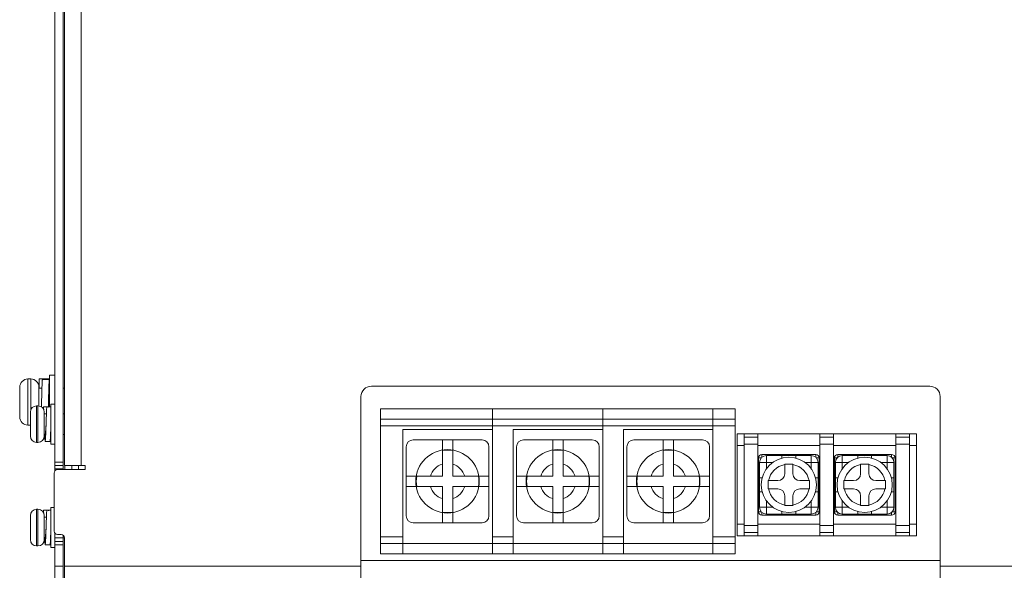
# Model space of a CAD drawing. Units: millimetres. Extents: x 261 to 1101, y 321 to 915.
# Drawn here: x 429 to 572, y 540 to 620 of the extents above; entities that cross this region are included whole.
import ezdxf

# ---------------------------------------------------------------- set-up
doc = ezdxf.new("R2010")
doc.units = ezdxf.units.MM
doc.layers.get('0').update_dxf_attribs({"lineweight": 25})

msp = doc.modelspace()

# ---------------------------------------------------------------- linework, layer by layer
at = {"color": 7, "linetype": 'Continuous', "lineweight": 15}
for p, q in [((433.80402, 555.5082), (433.80402, 788.5082)), ((435.00402, 555.5082), (435.00402, 788.5082)), ((435.20402, 555.0082), (435.20402, 787.0082)), ((437.60402, 787.0082), (437.60402, 555.0082)), ((430.30402, 567.5582), (429.90402, 567.5582)), ((431.50424, 567.55807), (432.50379, 567.55824)), ((431.50424, 566.2082), (431.50424, 567.55807)), ((432.8787, 567.55824), (431.87843, 567.55824)), ((432.98812, 567.49403), (431.98828, 567.49747)), ((432.50379, 567.55815), (433.00379, 567.55824)), ((433.00379, 567.55824), (433.00379, 566.2082)), ((433.80402, 568.1082), (433.00402, 568.1082)), ((433.00402, 568.1082), (433.00402, 563.5082)), ((428.70402, 562.0582), (428.70402, 566.3582)), ((431.50402, 566.3582), (431.50402, 563.64562)), ((431.92805, 566.2082), (431.50402, 566.2082)), ((435.20402, 566.2082), (435.00402, 566.2082)), ((560.70402, 566.5082), (479.70402, 566.5082)), ((489.09225, 566.4982), (489.09225, 566.5082)), ((489.39211, 566.4982), (489.39211, 566.5082)), ((489.39211, 566.4982), (489.74253, 566.4982)), ((489.74253, 566.4982), (489.74253, 566.5082)), ((490.34914, 566.4982), (490.34914, 566.5082)), ((490.34914, 566.4982), (491.46013, 566.4982)), ((491.46013, 566.4982), (491.46013, 566.5082)), ((492.18049, 566.4982), (492.18049, 566.5082)), ((492.55503, 566.4982), (492.55503, 566.5082)), ((492.91578, 566.4982), (492.91578, 566.5082)), ((503.66578, 566.4982), (503.66578, 566.5082)), ((503.93003, 566.4982), (503.93003, 566.5082)), ((503.93003, 566.4982), (505.00539, 566.4982)), ((505.00539, 566.4982), (505.00539, 566.5082)), ((506.75402, 566.4982), (506.75402, 566.5082)), ((507.41578, 566.4982), (507.41578, 566.5082)), ((509.19197, 566.4982), (509.19197, 566.5082)), ((510.87166, 566.4982), (510.87166, 566.5082)), ((520.61431, 566.4982), (520.61431, 566.5082)), ((520.87856, 566.4982), (520.87856, 566.5082)), ((520.87856, 566.4982), (521.95392, 566.4982)), ((521.95392, 566.4982), (521.95392, 566.5082)), ((523.70254, 566.4982), (523.70254, 566.5082)), ((524.73196, 566.4982), (524.73196, 566.5082)), ((525.0996, 566.4982), (525.0996, 566.5082)), ((525.46725, 566.4982), (525.46725, 566.5082)), ((536.87166, 566.4982), (536.87166, 566.5082)), ((539.11086, 566.4982), (539.11086, 566.5082)), ((540.54813, 566.4982), (540.54813, 566.5082)), ((541.50402, 566.4982), (541.50402, 566.5082)), ((541.61431, 566.4982), (541.61431, 566.5082)), ((541.61431, 566.4982), (542.74253, 566.4982)), ((542.74253, 566.4982), (542.74253, 566.5082)), ((543.06996, 566.4982), (543.06996, 566.5082)), ((543.41578, 566.4982), (543.41578, 566.5082)), ((543.41578, 566.4982), (544.30847, 566.4982)), ((544.30847, 566.4982), (544.30847, 566.5082)), ((544.44519, 566.4982), (544.44519, 566.5082)), ((547.87166, 566.4982), (547.87166, 566.5082)), ((550.11086, 566.4982), (550.11086, 566.5082)), ((551.54813, 566.4982), (551.54813, 566.5082)), ((552.2099, 566.4982), (552.2099, 566.5082)), ((552.28343, 566.4982), (552.28343, 566.5082)), ((553.67589, 566.4982), (553.67589, 566.5082)), ((555.15107, 566.4982), (555.15107, 566.5082)), ((555.21886, 566.4982), (555.21886, 566.5082)), ((555.37166, 566.4982), (555.37166, 566.5082)), ((431.8475, 563.48955), (431.87897, 564.22795)), ((478.20402, 565.0082), (478.20402, 540.4082)), ((562.20402, 540.4082), (562.20402, 565.0082)), ((430.25402, 562.72285), (430.25468, 562.7582)), ((430.25468, 562.7582), (430.25402, 562.7582)), ((430.25402, 561.3582), (430.25402, 562.72285)), ((431.35402, 563.6582), (431.15402, 563.6582)), ((432.15429, 563.16998), (432.15429, 563.5082)), ((432.15429, 563.5082), (432.85374, 563.5082)), ((432.25402, 562.7582), (432.25402, 559.2582)), ((433.00402, 563.5082), (432.63849, 563.46166)), ((432.85374, 563.5082), (433.20402, 563.5082)), ((432.86031, 563.46901), (432.85374, 563.5082)), ((433.80402, 563.9082), (433.20402, 563.9082)), ((433.20402, 563.9082), (433.20402, 558.1082)), ((497.25402, 563.2082), (481.05402, 563.2082)), ((481.05402, 561.7419), (481.05402, 563.2082)), ((497.25402, 563.2082), (497.25402, 561.7419)), ((513.25402, 563.2082), (497.25402, 563.2082)), ((513.25402, 563.2082), (513.25402, 561.7419)), ((529.25402, 563.2082), (513.25402, 563.2082)), ((529.25402, 563.2082), (529.25402, 561.7419)), ((532.45402, 563.2082), (529.25402, 563.2082)), ((532.45402, 563.2082), (532.45402, 561.7419)), ((430.25468, 561.3582), (430.25402, 561.3582)), ((432.50326, 562.5082), (432.25402, 562.5082)), ((432.65429, 562.5082), (432.50402, 562.5082)), ((435.20402, 562.5082), (435.00402, 562.5082)), ((497.25402, 561.7419), (481.05402, 561.7419)), ((481.05402, 560.7419), (481.05402, 561.7419)), ((513.25402, 561.7419), (497.25402, 561.7419)), ((497.25402, 561.7419), (497.25402, 560.7419)), ((529.25402, 561.7419), (513.25402, 561.7419)), ((513.25402, 561.7419), (513.25402, 560.7419)), ((532.45402, 561.7419), (529.25402, 561.7419)), ((529.25402, 561.7419), (529.25402, 560.7419)), ((532.45402, 561.7419), (532.45402, 560.7419)), ((429.90402, 560.8582), (430.30402, 560.8582)), ((430.25402, 559.29356), (430.25402, 560.6582)), ((430.25402, 560.6582), (430.25468, 560.6582)), ((432.25402, 560.85817), (432.28383, 560.85817)), ((497.25402, 560.7419), (481.05402, 560.7419)), ((481.05402, 544.67451), (481.05402, 560.7419)), ((497.25402, 560.2082), (484.25402, 560.2082)), ((484.25402, 544.67451), (484.25402, 560.2082)), ((497.25402, 560.7419), (497.25402, 560.2082)), ((513.25402, 560.7419), (497.25402, 560.7419)), ((497.25402, 544.67451), (497.25402, 560.7419)), ((513.25402, 560.2082), (500.25402, 560.2082)), ((500.25402, 544.67451), (500.25402, 560.2082)), ((513.25402, 560.7419), (513.25402, 560.2082)), ((529.25402, 560.7419), (513.25402, 560.7419)), ((513.25402, 544.67451), (513.25402, 560.7419)), ((516.25402, 544.67451), (516.25402, 560.2082)), ((529.25402, 560.2082), (516.25402, 560.2082)), ((529.25402, 560.7419), (529.25402, 560.2082)), ((532.45402, 560.7419), (529.25402, 560.7419)), ((529.25402, 560.7419), (529.25402, 544.67451)), ((532.45402, 560.7419), (532.45402, 544.67451)), ((430.25468, 559.2582), (430.25402, 559.29356)), ((430.25402, 559.2582), (430.25468, 559.2582)), ((431.15402, 558.3582), (431.35402, 558.3582)), ((432.40429, 558.5082), (432.389, 558.59945)), ((432.40429, 558.5082), (433.10374, 558.5082)), ((432.75402, 558.5082), (433.11954, 558.55475)), ((435.00402, 559.5082), (435.20402, 559.5082)), ((490.00402, 558.7082), (485.75402, 558.7082)), ((490.00402, 558.7082), (490.00402, 557.24665)), ((491.50402, 558.7082), (490.00402, 558.7082)), ((491.50402, 557.24665), (491.50402, 558.7082)), ((495.75402, 558.7082), (491.50402, 558.7082)), ((506.00402, 558.7082), (501.75402, 558.7082)), ((506.00402, 558.7082), (506.00402, 557.24665)), ((507.50402, 558.7082), (506.00402, 558.7082)), ((507.50402, 557.24665), (507.50402, 558.7082)), ((511.75402, 558.7082), (507.50402, 558.7082)), ((522.00402, 558.7082), (517.75402, 558.7082)), ((522.00402, 558.7082), (522.00402, 557.24665)), ((523.50402, 558.7082), (522.00402, 558.7082)), ((523.50402, 557.24665), (523.50402, 558.7082)), ((527.75402, 558.7082), (523.50402, 558.7082)), ((532.75402, 557.9082), (532.75402, 559.6082)), ((532.75402, 559.6082), (533.75402, 559.6082)), ((533.75402, 559.6082), (535.75402, 559.6082)), ((533.75402, 559.6082), (533.75402, 559.1082)), ((535.75402, 559.1082), (533.75402, 559.1082)), ((533.75402, 559.1082), (533.75402, 558.1082)), ((535.75402, 559.1082), (535.75402, 559.6082)), ((535.75402, 559.6082), (544.75402, 559.6082)), ((535.75402, 558.1082), (535.75402, 559.1082)), ((544.75402, 559.6082), (546.75402, 559.6082)), ((544.75402, 559.6082), (544.75402, 559.1082)), ((546.75402, 559.1082), (544.75402, 559.1082)), ((546.75402, 559.1082), (544.75402, 559.1082)), ((544.75402, 559.1082), (544.75402, 558.1082)), ((546.75402, 559.6082), (546.75402, 559.1082)), ((546.75402, 559.6082), (555.75402, 559.6082)), ((546.75402, 559.1082), (546.75402, 558.1082)), ((555.75402, 559.6082), (557.75402, 559.6082)), ((555.75402, 559.6082), (555.75402, 559.1082)), ((557.75402, 559.1082), (555.75402, 559.1082)), ((555.75402, 559.1082), (555.75402, 558.1082)), ((557.75402, 559.6082), (557.75402, 559.1082)), ((558.75402, 559.6082), (557.75402, 559.6082)), ((557.75402, 559.1082), (557.75402, 558.1082)), ((558.75402, 559.6082), (558.75402, 557.9082)), ((433.20402, 558.1082), (433.80402, 558.1082)), ((484.75402, 557.7082), (484.75402, 553.4582)), ((496.75402, 553.4582), (496.75402, 557.7082)), ((500.75402, 557.7082), (500.75402, 553.4582)), ((512.75402, 553.4582), (512.75402, 557.7082)), ((516.75402, 557.7082), (516.75402, 553.4582)), ((528.75402, 553.4582), (528.75402, 557.7082)), ((532.75402, 557.9082), (533.75402, 557.9082)), ((532.75402, 546.5082), (532.75402, 557.9082)), ((533.75402, 546.3082), (533.75402, 558.1082)), ((533.75402, 558.1082), (535.75402, 558.1082)), ((535.75402, 546.3082), (535.75402, 558.1082)), ((535.75402, 557.9082), (544.75402, 557.9082)), ((544.75402, 558.1082), (546.75402, 558.1082)), ((544.75402, 558.1082), (544.75402, 546.3082)), ((546.75402, 558.1082), (546.75402, 546.3082)), ((546.75402, 557.9082), (555.75402, 557.9082)), ((555.75402, 558.1082), (557.75402, 558.1082)), ((555.75402, 558.1082), (555.75402, 546.3082)), ((557.75402, 558.1082), (557.75402, 546.3082)), ((558.75402, 557.9082), (557.75402, 557.9082)), ((558.75402, 557.9082), (558.75402, 546.5082)), ((433.80402, 555.5082), (435.00402, 555.5082)), ((433.80402, 555.0082), (433.80402, 555.5082)), ((435.00402, 555.5082), (435.00402, 555.0082)), ((535.85402, 548.3082), (535.85402, 556.1082)), ((536.35402, 556.6082), (544.15402, 556.6082)), ((537.00402, 555.4582), (537.00402, 556.4582)), ((537.00402, 556.4582), (539.25402, 556.4582)), ((539.25402, 556.4582), (539.25402, 556.08119)), ((539.25402, 556.4582), (541.25402, 556.4582)), ((541.25402, 556.4582), (543.50402, 556.4582)), ((541.25402, 556.08119), (541.25402, 556.4582)), ((543.50402, 556.4582), (543.50402, 555.4582)), ((544.65402, 556.1082), (544.65402, 548.3082)), ((546.85402, 548.3082), (546.85402, 556.1082)), ((547.35402, 556.6082), (555.15402, 556.6082)), ((548.00402, 555.4582), (548.00402, 556.4582)), ((548.00402, 556.4582), (550.25402, 556.4582)), ((550.25402, 556.4582), (550.25402, 556.08119)), ((550.25402, 556.4582), (552.25402, 556.4582)), ((552.25402, 556.4582), (554.50402, 556.4582)), ((552.25402, 556.08119), (552.25402, 556.4582)), ((554.50402, 556.4582), (554.50402, 555.4582)), ((555.65402, 556.1082), (555.65402, 548.3082)), ((435.00402, 555.0082), (433.80402, 555.0082)), ((433.80402, 554.5082), (433.80402, 555.0082)), ((435.00402, 554.5082), (433.80402, 554.5082)), ((433.80402, 554.5082), (433.80402, 554.2082)), ((438.20402, 554.4082), (434.20402, 554.4082)), ((435.00402, 555.0082), (435.00402, 554.5082)), ((435.00402, 554.4082), (435.00402, 554.5082)), ((437.60402, 555.0082), (435.20402, 555.0082)), ((435.25402, 554.4082), (435.25402, 555.0082)), ((437.25402, 555.0082), (437.25402, 554.4082)), ((437.60402, 555.0082), (438.20402, 555.0082)), ((438.20402, 555.0082), (438.20402, 554.4082)), ((490.00402, 555.19768), (490.00402, 553.4582)), ((491.50402, 553.4582), (491.50402, 555.19768)), ((506.00402, 555.19768), (506.00402, 553.4582)), ((507.50402, 553.4582), (507.50402, 555.19768)), ((522.00402, 555.19768), (522.00402, 553.4582)), ((523.50402, 553.4582), (523.50402, 555.19768)), ((536.00402, 553.2082), (536.00402, 555.4582)), ((537.00402, 555.4582), (536.00402, 555.4582)), ((537.00402, 555.4582), (537.00402, 554.54005)), ((537.92217, 555.4582), (537.00402, 555.4582)), ((539.65402, 555.2082), (539.65402, 555.14759)), ((539.65402, 555.14759), (539.65402, 553.8082)), ((540.85402, 553.8082), (540.85402, 555.14759)), ((543.50402, 555.4582), (542.58586, 555.4582)), ((543.50402, 554.54005), (543.50402, 555.4582)), ((544.50402, 555.4582), (543.50402, 555.4582)), ((544.50402, 555.4582), (544.50402, 553.2082)), ((548.00402, 555.4582), (547.00402, 555.4582)), ((547.00402, 553.2082), (547.00402, 555.4582)), ((548.00402, 555.4582), (548.00402, 554.54005)), ((548.92217, 555.4582), (548.00402, 555.4582)), ((550.65402, 555.2082), (550.65402, 555.14759)), ((550.65402, 555.14759), (550.65402, 553.8082)), ((551.85402, 553.8082), (551.85402, 555.14759)), ((554.50402, 555.4582), (553.58586, 555.4582)), ((554.50402, 554.54005), (554.50402, 555.4582)), ((555.50402, 555.4582), (554.50402, 555.4582)), ((555.50402, 555.4582), (555.50402, 553.2082)), ((433.70402, 545.5082), (433.70402, 553.9082)), ((486.21557, 553.4582), (484.75402, 553.4582)), ((484.75402, 553.4582), (484.75402, 551.9582)), ((490.00402, 553.4582), (488.26454, 553.4582)), ((493.24349, 553.4582), (491.50402, 553.4582)), ((496.75402, 553.4582), (495.29246, 553.4582)), ((496.75402, 551.9582), (496.75402, 553.4582)), ((502.21557, 553.4582), (500.75402, 553.4582)), ((500.75402, 553.4582), (500.75402, 551.9582)), ((506.00402, 553.4582), (504.26454, 553.4582)), ((509.24349, 553.4582), (507.50402, 553.4582)), ((512.75402, 553.4582), (511.29246, 553.4582)), ((512.75402, 551.9582), (512.75402, 553.4582)), ((518.21557, 553.4582), (516.75402, 553.4582)), ((516.75402, 553.4582), (516.75402, 551.9582)), ((522.00402, 553.4582), (520.26454, 553.4582)), ((525.24349, 553.4582), (523.50402, 553.4582)), ((528.75402, 553.4582), (527.29246, 553.4582)), ((528.75402, 551.9582), (528.75402, 553.4582)), ((536.38103, 553.2082), (536.00402, 553.2082)), ((536.00402, 551.2082), (536.00402, 553.2082)), ((538.65402, 552.8082), (537.31463, 552.8082)), ((543.1934, 552.8082), (541.85402, 552.8082)), ((543.25402, 552.8082), (543.1934, 552.8082)), ((544.50402, 553.2082), (544.127, 553.2082)), ((544.50402, 553.2082), (544.50402, 551.2082)), ((547.38103, 553.2082), (547.00402, 553.2082)), ((547.00402, 551.2082), (547.00402, 553.2082)), ((549.65402, 552.8082), (548.31463, 552.8082)), ((554.1934, 552.8082), (552.85402, 552.8082)), ((554.25402, 552.8082), (554.1934, 552.8082)), ((555.50402, 553.2082), (555.127, 553.2082)), ((555.50402, 553.2082), (555.50402, 551.2082)), ((484.75402, 551.9582), (486.21557, 551.9582)), ((484.75402, 551.9582), (484.75402, 547.7082)), ((488.26454, 551.9582), (490.00402, 551.9582)), ((490.00402, 551.9582), (490.00402, 550.21873)), ((491.50402, 550.21873), (491.50402, 551.9582)), ((491.50402, 551.9582), (493.24349, 551.9582)), ((495.29246, 551.9582), (496.75402, 551.9582)), ((496.75402, 547.7082), (496.75402, 551.9582)), ((500.75402, 551.9582), (502.21557, 551.9582)), ((500.75402, 551.9582), (500.75402, 547.7082)), ((504.26454, 551.9582), (506.00402, 551.9582)), ((506.00402, 551.9582), (506.00402, 550.21873)), ((507.50402, 550.21873), (507.50402, 551.9582)), ((507.50402, 551.9582), (509.24349, 551.9582)), ((511.29246, 551.9582), (512.75402, 551.9582)), ((512.75402, 547.7082), (512.75402, 551.9582)), ((516.75402, 551.9582), (518.21557, 551.9582)), ((516.75402, 551.9582), (516.75402, 547.7082)), ((520.26454, 551.9582), (522.00402, 551.9582)), ((522.00402, 551.9582), (522.00402, 550.21873)), ((523.50402, 550.21873), (523.50402, 551.9582)), ((523.50402, 551.9582), (525.24349, 551.9582)), ((527.29246, 551.9582), (528.75402, 551.9582)), ((528.75402, 547.7082), (528.75402, 551.9582)), ((536.00402, 548.9582), (536.00402, 551.2082)), ((536.00402, 551.2082), (536.38103, 551.2082)), ((537.25402, 551.6082), (537.31463, 551.6082)), ((537.31463, 551.6082), (538.65402, 551.6082)), ((541.85402, 551.6082), (543.1934, 551.6082)), ((543.1934, 551.6082), (543.25402, 551.6082)), ((544.127, 551.2082), (544.50402, 551.2082)), ((544.50402, 551.2082), (544.50402, 548.9582)), ((547.00402, 548.9582), (547.00402, 551.2082)), ((547.00402, 551.2082), (547.38103, 551.2082)), ((548.25402, 551.6082), (548.31463, 551.6082)), ((548.31463, 551.6082), (549.65402, 551.6082)), ((552.85402, 551.6082), (554.1934, 551.6082)), ((554.1934, 551.6082), (554.25402, 551.6082)), ((555.127, 551.2082), (555.50402, 551.2082)), ((555.50402, 551.2082), (555.50402, 548.9582)), ((537.00402, 549.87636), (537.00402, 548.9582)), ((539.65402, 550.6082), (539.65402, 549.26882)), ((540.85402, 549.26882), (540.85402, 550.6082)), ((543.50402, 548.9582), (543.50402, 549.87636)), ((548.00402, 549.87636), (548.00402, 548.9582)), ((550.65402, 550.6082), (550.65402, 549.26882)), ((551.85402, 549.26882), (551.85402, 550.6082)), ((554.50402, 548.9582), (554.50402, 549.87636)), ((431.35402, 548.6582), (431.15402, 548.6582)), ((432.15429, 548.16998), (432.15429, 548.5082)), ((432.15429, 548.5082), (432.85374, 548.5082)), ((433.00402, 548.5082), (432.63849, 548.46166)), ((432.85374, 548.5082), (433.20402, 548.5082)), ((432.86903, 548.41695), (432.85374, 548.5082)), ((433.70402, 548.9082), (433.20402, 548.9082)), ((433.20402, 548.9082), (433.20402, 543.1082)), ((537.00402, 548.9582), (536.00402, 548.9582)), ((537.00402, 548.9582), (537.00402, 547.9582)), ((537.00402, 548.9582), (537.92217, 548.9582)), ((539.65402, 549.26882), (539.65402, 549.2082)), ((540.85402, 549.2082), (540.85402, 549.26882)), ((542.58586, 548.9582), (543.50402, 548.9582)), ((543.50402, 547.9582), (543.50402, 548.9582)), ((544.50402, 548.9582), (543.50402, 548.9582)), ((548.00402, 548.9582), (547.00402, 548.9582)), ((548.00402, 548.9582), (548.00402, 547.9582)), ((548.00402, 548.9582), (548.92217, 548.9582)), ((550.65402, 549.26882), (550.65402, 549.2082)), ((551.85402, 549.2082), (551.85402, 549.26882)), ((553.58586, 548.9582), (554.50402, 548.9582)), ((554.50402, 547.9582), (554.50402, 548.9582)), ((555.50402, 548.9582), (554.50402, 548.9582)), ((430.25402, 547.72285), (430.25468, 547.7582)), ((430.25468, 547.7582), (430.25402, 547.7582)), ((430.25402, 546.3582), (430.25402, 547.72285)), ((432.25402, 547.7582), (432.25402, 544.2582)), ((432.50326, 547.5082), (432.25402, 547.5082)), ((432.65429, 547.5082), (432.50402, 547.5082)), ((490.00402, 548.16976), (490.00402, 546.7082)), ((491.50402, 546.7082), (491.50402, 548.16976)), ((506.00402, 548.16976), (506.00402, 546.7082)), ((507.50402, 546.7082), (507.50402, 548.16976)), ((522.00402, 548.16976), (522.00402, 546.7082)), ((523.50402, 546.7082), (523.50402, 548.16976)), ((544.15402, 547.8082), (536.35402, 547.8082)), ((539.25402, 547.9582), (537.00402, 547.9582)), ((539.25402, 548.33522), (539.25402, 547.9582)), ((541.25402, 547.9582), (539.25402, 547.9582)), ((541.25402, 547.9582), (541.25402, 548.33522)), ((543.50402, 547.9582), (541.25402, 547.9582)), ((555.15402, 547.8082), (547.35402, 547.8082)), ((550.25402, 547.9582), (548.00402, 547.9582)), ((550.25402, 548.33522), (550.25402, 547.9582)), ((552.25402, 547.9582), (550.25402, 547.9582)), ((552.25402, 547.9582), (552.25402, 548.33522)), ((554.50402, 547.9582), (552.25402, 547.9582)), ((430.25468, 546.3582), (430.25402, 546.3582)), ((430.25402, 544.29356), (430.25402, 545.6582)), ((430.25402, 545.6582), (430.25468, 545.6582)), ((485.75402, 546.7082), (490.00402, 546.7082)), ((490.00402, 546.7082), (491.50402, 546.7082)), ((491.50402, 546.7082), (495.75402, 546.7082)), ((501.75402, 546.7082), (506.00402, 546.7082)), ((506.00402, 546.7082), (507.50402, 546.7082)), ((507.50402, 546.7082), (511.75402, 546.7082)), ((517.75402, 546.7082), (522.00402, 546.7082)), ((522.00402, 546.7082), (523.50402, 546.7082)), ((523.50402, 546.7082), (527.75402, 546.7082)), ((532.75402, 546.5082), (533.75402, 546.5082)), ((532.75402, 544.8082), (532.75402, 546.5082)), ((533.75402, 546.3082), (535.75402, 546.3082)), ((533.75402, 545.3082), (533.75402, 546.3082)), ((544.75402, 546.5082), (535.75402, 546.5082)), ((535.75402, 546.3082), (535.75402, 545.3082)), ((544.75402, 546.3082), (546.75402, 546.3082)), ((544.75402, 545.3082), (544.75402, 546.3082)), ((555.75402, 546.5082), (546.75402, 546.5082)), ((546.75402, 545.3082), (546.75402, 546.3082)), ((555.75402, 546.3082), (557.75402, 546.3082)), ((555.75402, 545.3082), (555.75402, 546.3082)), ((558.75402, 546.5082), (557.75402, 546.5082)), ((557.75402, 545.3082), (557.75402, 546.3082)), ((558.75402, 546.5082), (558.75402, 544.8082)), ((430.25468, 544.2582), (430.25402, 544.29356)), ((430.25402, 544.2582), (430.25468, 544.2582)), ((433.80402, 545.2082), (433.80402, 544.5082)), ((433.80402, 544.5082), (435.00402, 544.5082)), ((433.80402, 544.0082), (433.80402, 544.5082)), ((434.20402, 545.0082), (434.70402, 545.0082)), ((435.00402, 544.5082), (435.00402, 544.9082)), ((435.00402, 544.5082), (435.20402, 544.5082)), ((435.00402, 544.5082), (435.00402, 544.0082)), ((435.20402, 544.5082), (435.20402, 540.4082)), ((481.05402, 544.67451), (484.25402, 544.67451)), ((481.05402, 543.67451), (481.05402, 544.67451)), ((484.25402, 544.67451), (484.25402, 543.67451)), ((497.25402, 544.67451), (500.25402, 544.67451)), ((497.25402, 543.67451), (497.25402, 544.67451)), ((500.25402, 544.67451), (500.25402, 543.67451)), ((513.25402, 544.67451), (516.25402, 544.67451)), ((513.25402, 543.67451), (513.25402, 544.67451)), ((516.25402, 544.67451), (516.25402, 543.67451)), ((532.45402, 544.67451), (529.25402, 544.67451)), ((529.25402, 544.67451), (529.25402, 543.67451)), ((532.45402, 544.67451), (532.45402, 543.67451)), ((532.75402, 544.8082), (533.75402, 544.8082)), ((533.75402, 545.3082), (535.75402, 545.3082)), ((533.75402, 544.8082), (533.75402, 545.3082)), ((533.75402, 544.8082), (535.75402, 544.8082)), ((535.75402, 545.3082), (535.75402, 544.8082)), ((544.75402, 544.8082), (535.75402, 544.8082)), ((544.75402, 545.3082), (546.75402, 545.3082)), ((544.75402, 545.3082), (546.75402, 545.3082)), ((544.75402, 544.8082), (544.75402, 545.3082)), ((544.75402, 544.8082), (546.75402, 544.8082)), ((546.75402, 544.8082), (546.75402, 545.3082)), ((555.75402, 544.8082), (546.75402, 544.8082)), ((555.75402, 545.3082), (557.75402, 545.3082)), ((555.75402, 544.8082), (555.75402, 545.3082)), ((555.75402, 544.8082), (557.75402, 544.8082)), ((557.75402, 544.8082), (557.75402, 545.3082)), ((558.75402, 544.8082), (557.75402, 544.8082)), ((431.15402, 543.3582), (431.35402, 543.3582)), ((432.40429, 543.5082), (432.389, 543.59945)), ((432.40429, 543.5082), (433.10374, 543.5082)), ((432.75402, 543.5082), (433.11954, 543.55475)), ((433.20402, 543.1082), (433.80402, 543.1082)), ((433.80402, 544.0082), (435.00402, 544.0082)), ((433.80402, 543.5082), (433.80402, 544.0082)), ((435.00402, 543.5082), (433.80402, 543.5082)), ((433.80402, 540.4082), (433.80402, 543.5082)), ((435.00402, 544.0082), (435.00402, 543.5082)), ((435.00402, 540.4082), (435.00402, 543.5082)), ((481.05402, 543.67451), (484.25402, 543.67451)), ((481.05402, 542.2082), (481.05402, 543.67451)), ((497.25402, 543.7082), (484.25402, 543.7082)), ((484.25402, 543.67451), (484.25402, 542.2082)), ((497.25402, 543.67451), (500.25402, 543.67451)), ((497.25402, 543.67451), (497.25402, 542.2082)), ((513.25402, 543.7082), (500.25402, 543.7082)), ((500.25402, 543.67451), (500.25402, 542.2082)), ((513.25402, 543.67451), (516.25402, 543.67451)), ((513.25402, 543.67451), (513.25402, 542.2082)), ((529.25402, 543.7082), (516.25402, 543.7082)), ((516.25402, 543.67451), (516.25402, 542.2082)), ((529.25402, 543.67451), (532.45402, 543.67451)), ((529.25402, 543.67451), (529.25402, 542.2082)), ((532.45402, 543.67451), (532.45402, 542.2082)), ((484.25402, 542.2082), (481.05402, 542.2082)), ((497.25402, 542.2082), (484.25402, 542.2082)), ((500.25402, 542.2082), (497.25402, 542.2082)), ((513.25402, 542.2082), (500.25402, 542.2082)), ((516.25402, 542.2082), (513.25402, 542.2082)), ((529.25402, 542.2082), (516.25402, 542.2082)), ((532.45402, 542.2082), (529.25402, 542.2082)), ((433.80402, 540.4082), (435.00402, 540.4082)), ((433.80402, 538.0082), (433.80402, 540.4082)), ((435.00402, 540.4082), (435.00402, 538.0082)), ((435.20402, 540.4082), (478.20402, 540.4082)), ((435.20402, 538.0082), (435.20402, 540.4082)), ((478.20402, 541.2082), (562.20402, 541.2082)), ((478.20402, 540.4082), (478.20402, 538.0082)), ((562.20402, 540.4082), (614.80402, 540.4082)), ((562.20402, 538.0082), (562.20402, 540.4082))]:
    msp.add_line(p, q, dxfattribs=at)
at = {"color": 8, "linetype": 'Continuous', "lineweight": 15}
for p, q in [((429.90402, 567.5582), (429.90402, 560.8582)), ((430.30402, 563.05401), (430.30402, 567.5582)), ((431.15402, 563.6582), (431.15402, 558.3582)), ((431.35402, 558.3582), (431.35402, 563.6582)), ((536.24408, 556.1082), (535.85402, 556.1082)), ((536.35402, 556.21814), (536.35402, 556.6082)), ((544.15402, 556.21814), (544.15402, 556.6082)), ((544.26395, 556.1082), (544.65402, 556.1082)), ((547.24408, 556.1082), (546.85402, 556.1082)), ((547.35402, 556.21814), (547.35402, 556.6082)), ((555.15402, 556.21814), (555.15402, 556.6082)), ((555.26395, 556.1082), (555.65402, 556.1082)), ((436.25402, 555.0082), (436.25402, 554.4082)), ((431.15402, 548.6582), (431.15402, 543.3582)), ((431.35402, 543.3582), (431.35402, 548.6582)), ((535.85402, 548.3082), (536.24408, 548.3082)), ((536.35402, 547.8082), (536.35402, 548.19827)), ((544.15402, 547.8082), (544.15402, 548.19827)), ((544.65402, 548.3082), (544.26395, 548.3082)), ((546.85402, 548.3082), (547.24408, 548.3082)), ((547.35402, 547.8082), (547.35402, 548.19827)), ((555.15402, 547.8082), (555.15402, 548.19827)), ((555.65402, 548.3082), (555.26395, 548.3082))]:
    msp.add_line(p, q, dxfattribs=at)
at = {"color": 7, "linetype": 'Continuous', "lineweight": 15}
for centre, radius in [((490.75402, 552.7082), 4.6), ((506.75402, 552.7082), 4.6), ((522.75402, 552.7082), 4.6), ((540.25402, 552.2082), 4), ((551.25402, 552.2082), 4)]:
    msp.add_circle(centre, radius, dxfattribs=at)
for centre, radius, start, end in [((429.90402, 566.3582), 1.2, 90, 180), ((430.30402, 566.3582), 1.2, 0, 90), ((479.70402, 565.0082), 1.5, 90, 180), ((560.70402, 565.0082), 1.5, 0, 90), ((431.15402, 562.7582), 0.9, 90, 180), ((431.35402, 562.7582), 0.9, 0, 90), ((429.90402, 562.0582), 1.2, 180, 270), ((431.15402, 559.2582), 0.9, 180, 270), ((431.35402, 559.2582), 0.9, 270, 0), ((485.75402, 557.7082), 1, 90, 180), ((495.75402, 557.7082), 1, 0, 90), ((501.75402, 557.7082), 1, 90, 180), ((511.75402, 557.7082), 1, 0, 90), ((517.75402, 557.7082), 1, 90, 180), ((527.75402, 557.7082), 1, 0, 90), ((490.75402, 552.7082), 4.53649, 80.4838273, 99.5161727), ((506.75402, 552.7082), 4.53649, 80.4838273, 99.5161727), ((522.75402, 552.7082), 4.53649, 80.4838273, 99.5161727), ((536.35402, 556.1082), 0.5, 90, 180), ((537.00402, 555.4582), 1, 90, 180), ((543.50402, 555.4582), 1, 0, 90), ((544.15402, 556.1082), 0.5, 0, 90), ((547.35402, 556.1082), 0.5, 90, 180), ((548.00402, 555.4582), 1, 90, 180), ((554.50402, 555.4582), 1, 0, 90), ((555.15402, 556.1082), 0.5, 0, 90), ((434.20402, 553.9082), 0.5, 90, 180), ((490.75402, 552.7082), 2.6, 106.765873, 163.234127), ((490.75402, 552.7082), 2.6, 16.765873, 73.234127), ((506.75402, 552.7082), 2.6, 106.765873, 163.234127), ((506.75402, 552.7082), 2.6, 16.765873, 73.234127), ((522.75402, 552.7082), 2.6, 106.765873, 163.234127), ((522.75402, 552.7082), 2.6, 16.765873, 73.234127), ((540.25402, 552.2082), 3, 101.536959, 168.463041), ((540.25402, 552.2082), 3, 11.536959, 78.463041), ((551.25402, 552.2082), 3, 101.536959, 168.463041), ((551.25402, 552.2082), 3, 11.536959, 78.463041), ((490.75402, 552.7082), 4.53649, 170.4838273, 189.5161727), ((490.75402, 552.7082), 4.53649, 350.4838273, 9.5161727), ((506.75402, 552.7082), 4.53649, 170.4838273, 189.5161727), ((506.75402, 552.7082), 4.53649, 350.4838273, 9.5161727), ((522.75402, 552.7082), 4.53649, 170.4838273, 189.5161727), ((522.75402, 552.7082), 4.53649, 350.4838273, 9.5161727), ((538.65402, 553.8082), 1, 270, 0), ((541.85402, 553.8082), 1, 180, 270), ((549.65402, 553.8082), 1, 270, 0), ((552.85402, 553.8082), 1, 180, 270), ((490.75402, 552.7082), 2.6, 196.765873, 253.234127), ((490.75402, 552.7082), 2.6, 286.765873, 343.234127), ((506.75402, 552.7082), 2.6, 196.765873, 253.234127), ((506.75402, 552.7082), 2.6, 286.765873, 343.234127), ((522.75402, 552.7082), 2.6, 196.765873, 253.234127), ((522.75402, 552.7082), 2.6, 286.765873, 343.234127), ((540.25402, 552.2082), 3, 191.536959, 258.463041), ((538.65402, 550.6082), 1, 0, 90), ((540.25402, 552.2082), 3, 281.536959, 348.463041), ((541.85402, 550.6082), 1, 90, 180), ((551.25402, 552.2082), 3, 191.536959, 258.463041), ((549.65402, 550.6082), 1, 0, 90), ((551.25402, 552.2082), 3, 281.536959, 348.463041), ((552.85402, 550.6082), 1, 90, 180), ((431.15402, 547.7582), 0.9, 90, 180), ((431.35402, 547.7582), 0.9, 0, 90), ((537.00402, 548.9582), 1, 180, 270), ((543.50402, 548.9582), 1, 270, 0), ((548.00402, 548.9582), 1, 180, 270), ((554.50402, 548.9582), 1, 270, 0), ((485.75402, 547.7082), 1, 180, 270), ((490.75402, 552.7082), 4.53649, 260.4838273, 279.5161727), ((495.75402, 547.7082), 1, 270, 0), ((501.75402, 547.7082), 1, 180, 270), ((506.75402, 552.7082), 4.53649, 260.4838273, 279.5161727), ((511.75402, 547.7082), 1, 270, 0), ((517.75402, 547.7082), 1, 180, 270), ((522.75402, 552.7082), 4.53649, 260.4838273, 279.5161727), ((527.75402, 547.7082), 1, 270, 0), ((536.35402, 548.3082), 0.5, 180, 270), ((544.15402, 548.3082), 0.5, 270, 0), ((547.35402, 548.3082), 0.5, 180, 270), ((555.15402, 548.3082), 0.5, 270, 0), ((434.20402, 545.5082), 0.5, 180, 270), ((431.15402, 544.2582), 0.9, 180, 270), ((431.35402, 544.2582), 0.9, 270, 0), ((434.70402, 544.5082), 0.5, 0, 90)]:
    msp.add_arc(centre, radius, start, end, dxfattribs=at)
for points, knots in [([(431.86035, 563.48133), (431.86662, 563.73358), (431.88356, 564.41576), (431.91195, 565.56277), (431.93996, 566.64688), (431.96848, 567.3224), (431.98365, 567.40791), (431.98852, 567.43537)], [0, 0, 0, 0, 0.145175962, 0.392608101, 0.632364272, 0.881951662, 1, 1, 1, 1]), ([(432.86306, 563.57957), (432.86828, 563.78931), (432.88418, 564.42825), (432.91151, 565.53469), (432.93951, 566.62541), (432.96812, 567.3107), (432.98338, 567.40217), (432.98834, 567.43192)], [0, 0, 0, 0, 0.123641763, 0.376655978, 0.621821056, 0.877039146, 1, 1, 1, 1]), ([(432.87852, 564.19795), (432.87861, 564.20005), (432.88943, 564.45312), (432.91153, 564.97389), (432.93957, 565.61634), (432.97364, 566.06944), (432.99383, 566.12891), (433.00379, 566.15826)], [0, 0, 0, 0, 0.002101469, 0.254056893, 0.498178554, 0.7523339, 1, 1, 1, 1]), ([(432.65429, 563.5082), (432.64433, 563.47296), (432.62414, 563.40155), (432.5901, 562.82831), (432.56192, 562.00382), (432.52929, 561.02249), (432.49667, 560.03896), (432.46848, 559.20827), (432.43444, 558.6258), (432.41426, 558.54706), (432.40429, 558.5082)], [0, 0, 0, 0, 0.124095106, 0.25143717, 0.373758636, 0.5, 0.626241364, 0.74856283, 0.875904894, 1, 1, 1, 1]), ([(432.52929, 561.02212), (432.5183, 560.82337), (432.49667, 560.43207), (432.46848, 559.93221), (432.43445, 559.58098), (432.41426, 559.53225), (432.40429, 559.5082)], [0, 0, 0, 0, 0.2524917991, 0.4971149305, 0.7518168325, 1, 1, 1, 1]), ([(433.22874, 560.99429), (433.21774, 560.66296), (433.1961, 560.0106), (433.16799, 559.19553), (433.13935, 558.68737), (433.12404, 558.62113), (433.11903, 558.59945)], [0, 0, 0, 0, 0.288304702, 0.567657309, 0.858475742, 1, 1, 1, 1]), ([(432.37374, 558.69048), (432.36241, 558.84099), (432.34628, 559.05537), (432.33203, 559.46575), (432.32779, 559.588)], [0, 0, 0, 0, 0.702101578, 1, 1, 1, 1]), ([(490.00402, 557.18227), (490.00402, 557.13758), (490.00402, 557.02302), (490.00402, 556.65803), (490.00402, 556.09872), (490.00402, 555.58084), (490.00402, 555.27759), (490.00402, 555.19768)], [0, 0, 0, 0, 0.159197611, 0.408092622, 0.658928142, 0.910130624, 1, 1, 1, 1]), ([(491.50402, 555.19768), (491.50402, 555.27758), (491.50402, 555.59762), (491.50402, 556.14234), (491.50402, 556.71661), (491.50402, 557.04837), (491.50402, 557.14948), (491.50402, 557.18227)], [0, 0, 0, 0, 0.089902733, 0.360105038, 0.622975012, 0.877741884, 1, 1, 1, 1]), ([(506.00402, 557.18227), (506.00402, 557.13758), (506.00402, 557.02302), (506.00402, 556.65803), (506.00402, 556.09872), (506.00402, 555.58084), (506.00402, 555.27759), (506.00402, 555.19768)], [0, 0, 0, 0, 0.159197611, 0.408092622, 0.658928142, 0.910130624, 1, 1, 1, 1]), ([(507.50402, 555.19768), (507.50402, 555.27758), (507.50402, 555.59762), (507.50402, 556.14234), (507.50402, 556.71661), (507.50402, 557.04837), (507.50402, 557.14948), (507.50402, 557.18227)], [0, 0, 0, 0, 0.089902733, 0.360105038, 0.622975012, 0.877741884, 1, 1, 1, 1]), ([(522.00402, 557.18227), (522.00402, 557.13758), (522.00402, 557.02302), (522.00402, 556.65803), (522.00402, 556.09872), (522.00402, 555.58084), (522.00402, 555.27759), (522.00402, 555.19768)], [0, 0, 0, 0, 0.159197611, 0.408092622, 0.658928142, 0.910130624, 1, 1, 1, 1]), ([(523.50402, 555.19768), (523.50402, 555.27758), (523.50402, 555.59762), (523.50402, 556.14234), (523.50402, 556.71661), (523.50402, 557.04837), (523.50402, 557.14948), (523.50402, 557.18227)], [0, 0, 0, 0, 0.089902733, 0.360105038, 0.622975012, 0.877741884, 1, 1, 1, 1]), ([(540.85402, 555.14759), (540.85402, 555.16271), (540.85402, 555.18293), (540.85402, 555.20311), (540.85402, 555.2082)], [0, 0, 0, 0, 0.747702906, 1, 1, 1, 1]), ([(551.85402, 555.14759), (551.85402, 555.16271), (551.85402, 555.18293), (551.85402, 555.20311), (551.85402, 555.2082)], [0, 0, 0, 0, 0.747702906, 1, 1, 1, 1]), ([(488.26454, 553.4582), (488.18464, 553.4582), (487.8646, 553.4582), (487.31988, 553.4582), (486.74561, 553.4582), (486.41385, 553.4582), (486.31274, 553.4582), (486.27995, 553.4582)], [0, 0, 0, 0, 0.089902733, 0.360105038, 0.622975012, 0.877741884, 1, 1, 1, 1]), ([(495.22808, 553.4582), (495.18339, 553.4582), (495.06883, 553.4582), (494.70384, 553.4582), (494.14453, 553.4582), (493.62665, 553.4582), (493.3234, 553.4582), (493.24349, 553.4582)], [0, 0, 0, 0, 0.159197611, 0.408092622, 0.658928142, 0.910130624, 1, 1, 1, 1]), ([(504.26454, 553.4582), (504.18464, 553.4582), (503.8646, 553.4582), (503.31988, 553.4582), (502.74561, 553.4582), (502.41385, 553.4582), (502.31274, 553.4582), (502.27995, 553.4582)], [0, 0, 0, 0, 0.089902733, 0.360105038, 0.622975012, 0.877741884, 1, 1, 1, 1]), ([(511.22808, 553.4582), (511.18339, 553.4582), (511.06883, 553.4582), (510.70384, 553.4582), (510.14453, 553.4582), (509.62665, 553.4582), (509.3234, 553.4582), (509.24349, 553.4582)], [0, 0, 0, 0, 0.159197611, 0.408092622, 0.658928142, 0.910130624, 1, 1, 1, 1]), ([(520.26454, 553.4582), (520.18464, 553.4582), (519.8646, 553.4582), (519.31988, 553.4582), (518.74561, 553.4582), (518.41385, 553.4582), (518.31274, 553.4582), (518.27995, 553.4582)], [0, 0, 0, 0, 0.089902733, 0.360105038, 0.622975012, 0.877741884, 1, 1, 1, 1]), ([(527.22808, 553.4582), (527.18339, 553.4582), (527.06883, 553.4582), (526.70384, 553.4582), (526.14453, 553.4582), (525.62665, 553.4582), (525.3234, 553.4582), (525.24349, 553.4582)], [0, 0, 0, 0, 0.159197611, 0.408092622, 0.658928142, 0.910130624, 1, 1, 1, 1]), ([(537.31463, 552.8082), (537.29951, 552.8082), (537.27929, 552.8082), (537.25911, 552.8082), (537.25402, 552.8082)], [0, 0, 0, 0, 0.747702906, 1, 1, 1, 1]), ([(548.31463, 552.8082), (548.29951, 552.8082), (548.27929, 552.8082), (548.25911, 552.8082), (548.25402, 552.8082)], [0, 0, 0, 0, 0.747702906, 1, 1, 1, 1]), ([(486.27995, 551.9582), (486.32464, 551.9582), (486.4392, 551.9582), (486.80419, 551.9582), (487.3635, 551.9582), (487.88138, 551.9582), (488.18463, 551.9582), (488.26454, 551.9582)], [0, 0, 0, 0, 0.159197611, 0.408092622, 0.658928142, 0.910130624, 1, 1, 1, 1]), ([(493.24349, 551.9582), (493.32339, 551.9582), (493.64343, 551.9582), (494.18815, 551.9582), (494.76242, 551.9582), (495.09418, 551.9582), (495.19529, 551.9582), (495.22808, 551.9582)], [0, 0, 0, 0, 0.089902733, 0.360105038, 0.622975012, 0.877741884, 1, 1, 1, 1]), ([(502.27995, 551.9582), (502.32464, 551.9582), (502.4392, 551.9582), (502.80419, 551.9582), (503.3635, 551.9582), (503.88138, 551.9582), (504.18463, 551.9582), (504.26454, 551.9582)], [0, 0, 0, 0, 0.159197611, 0.408092622, 0.658928142, 0.910130624, 1, 1, 1, 1]), ([(509.24349, 551.9582), (509.32339, 551.9582), (509.64343, 551.9582), (510.18815, 551.9582), (510.76242, 551.9582), (511.09418, 551.9582), (511.19529, 551.9582), (511.22808, 551.9582)], [0, 0, 0, 0, 0.089902733, 0.360105038, 0.622975012, 0.877741884, 1, 1, 1, 1]), ([(518.27995, 551.9582), (518.32464, 551.9582), (518.4392, 551.9582), (518.80419, 551.9582), (519.3635, 551.9582), (519.88138, 551.9582), (520.18463, 551.9582), (520.26454, 551.9582)], [0, 0, 0, 0, 0.159197611, 0.408092622, 0.658928142, 0.910130624, 1, 1, 1, 1]), ([(525.24349, 551.9582), (525.32339, 551.9582), (525.64343, 551.9582), (526.18815, 551.9582), (526.76242, 551.9582), (527.09418, 551.9582), (527.19529, 551.9582), (527.22808, 551.9582)], [0, 0, 0, 0, 0.089902733, 0.360105038, 0.622975012, 0.877741884, 1, 1, 1, 1]), ([(490.00402, 550.21873), (490.00402, 550.13883), (490.00402, 549.81879), (490.00402, 549.27407), (490.00402, 548.6998), (490.00402, 548.36804), (490.00402, 548.26693), (490.00402, 548.23414)], [0, 0, 0, 0, 0.089902733, 0.360105038, 0.622975012, 0.877741884, 1, 1, 1, 1]), ([(491.50402, 548.23414), (491.50402, 548.27883), (491.50402, 548.39339), (491.50402, 548.75838), (491.50402, 549.31769), (491.50402, 549.83557), (491.50402, 550.13882), (491.50402, 550.21873)], [0, 0, 0, 0, 0.1591976115, 0.4080926218, 0.658928142, 0.9101306243, 1, 1, 1, 1]), ([(506.00402, 550.21873), (506.00402, 550.13883), (506.00402, 549.81879), (506.00402, 549.27407), (506.00402, 548.6998), (506.00402, 548.36804), (506.00402, 548.26693), (506.00402, 548.23414)], [0, 0, 0, 0, 0.0899027329, 0.3601050383, 0.6229750117, 0.8777418844, 1, 1, 1, 1]), ([(507.50402, 548.23414), (507.50402, 548.27883), (507.50402, 548.39339), (507.50402, 548.75838), (507.50402, 549.31769), (507.50402, 549.83557), (507.50402, 550.13882), (507.50402, 550.21873)], [0, 0, 0, 0, 0.159197611, 0.408092622, 0.658928142, 0.910130624, 1, 1, 1, 1]), ([(522.00402, 550.21873), (522.00402, 550.13883), (522.00402, 549.81879), (522.00402, 549.27407), (522.00402, 548.6998), (522.00402, 548.36804), (522.00402, 548.26693), (522.00402, 548.23414)], [0, 0, 0, 0, 0.089902733, 0.360105038, 0.622975012, 0.877741884, 1, 1, 1, 1]), ([(523.50402, 548.23414), (523.50402, 548.27883), (523.50402, 548.39339), (523.50402, 548.75838), (523.50402, 549.31769), (523.50402, 549.83557), (523.50402, 550.13882), (523.50402, 550.21873)], [0, 0, 0, 0, 0.159197611, 0.408092622, 0.658928142, 0.910130624, 1, 1, 1, 1]), ([(432.65429, 548.5082), (432.64433, 548.47296), (432.62414, 548.40155), (432.5901, 547.82831), (432.56192, 547.00382), (432.52929, 546.02249), (432.49667, 545.03896), (432.46848, 544.20827), (432.43444, 543.6258), (432.41426, 543.54706), (432.40429, 543.5082)], [0, 0, 0, 0, 0.124095106, 0.25143717, 0.373758636, 0.5, 0.626241364, 0.74856283, 0.875904894, 1, 1, 1, 1]), ([(432.52929, 546.02212), (432.5183, 545.82337), (432.49667, 545.43207), (432.46848, 544.93221), (432.43445, 544.58098), (432.41426, 544.53225), (432.40429, 544.5082)], [0, 0, 0, 0, 0.2524917991, 0.4971149305, 0.7518168325, 1, 1, 1, 1]), ([(433.22874, 545.99429), (433.21774, 545.66296), (433.1961, 545.0106), (433.16799, 544.19553), (433.13935, 543.68737), (433.12404, 543.62113), (433.11903, 543.59945)], [0, 0, 0, 0, 0.288304702, 0.567657309, 0.858475742, 1, 1, 1, 1]), ([(432.37374, 543.69048), (432.36241, 543.84099), (432.34628, 544.05537), (432.33203, 544.46575), (432.32779, 544.588)], [0, 0, 0, 0, 0.702101578, 1, 1, 1, 1])]:
    msp.add_open_spline(points, degree=3, knots=knots, dxfattribs=at)
for points in [[(430.25468, 560.6582), (430.25435, 560.77487), (430.25368, 561.0082), (430.25435, 561.24154), (430.25468, 561.3582)], [(540.85402, 555.2082), (540.65402, 555.2082), (540.25402, 555.2082), (539.85402, 555.2082), (539.65402, 555.2082)], [(551.85402, 555.2082), (551.65402, 555.2082), (551.25402, 555.2082), (550.85402, 555.2082), (550.65402, 555.2082)], [(537.25402, 552.8082), (537.25402, 552.6082), (537.25402, 552.2082), (537.25402, 551.8082), (537.25402, 551.6082)], [(543.25402, 551.6082), (543.25402, 551.8082), (543.25402, 552.2082), (543.25402, 552.6082), (543.25402, 552.8082)], [(548.25402, 552.8082), (548.25402, 552.6082), (548.25402, 552.2082), (548.25402, 551.8082), (548.25402, 551.6082)], [(554.25402, 551.6082), (554.25402, 551.8082), (554.25402, 552.2082), (554.25402, 552.6082), (554.25402, 552.8082)], [(539.65402, 549.2082), (539.85402, 549.2082), (540.25402, 549.2082), (540.65402, 549.2082), (540.85402, 549.2082)], [(550.65402, 549.2082), (550.85402, 549.2082), (551.25402, 549.2082), (551.65402, 549.2082), (551.85402, 549.2082)], [(430.25468, 545.6582), (430.25435, 545.77487), (430.25368, 546.0082), (430.25435, 546.24154), (430.25468, 546.3582)]]:
    msp.add_open_spline(points, degree=3, dxfattribs=at)

doc.saveas('drawing.dxf')
